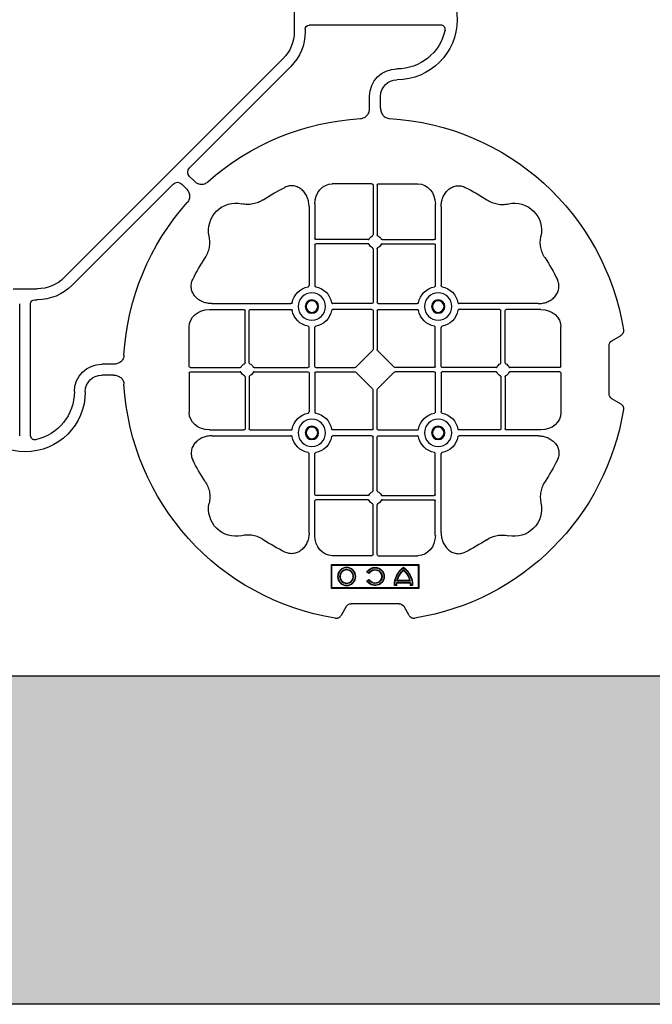
# Model space of a CAD drawing. Units: millimetres. Extents: x 1403 to 19704, y 9695 to 20332.
# Drawn here: x 7851 to 8140, y 17632 to 18082 of the extents above; entities that cross this region are included whole.
import ezdxf

# ---------------------------------------------------------------- set-up
doc = ezdxf.new("R2010")
doc.units = ezdxf.units.MM
doc.linetypes.add('HIDDEN', pattern=[0.375, 0.25, -0.125])
for name, color, linetype in [('ACO STORM-BRIXX', 7, 'Continuous'), ('Hatching', 7, 'Continuous'), ('MEBRANE LAYER', 5, 'HIDDEN')]:
    doc.layers.add(name, color=color, linetype=linetype)

# ---------------------------------------------------------------- blocks, each defined once
blk = doc.blocks.new('ACO - 314092 - PLAN')
at = {"layer": 'ACO STORM-BRIXX', "color": 0, "linetype": 'ByBlock', "lineweight": -2}
for p, q in [((-123.02, 5.5), (-123.02, -5.5)), ((-190.15, -2.5), (-129.9, -2.5)), ((-128.02, -4.38), (-128.02, -5.5)), ((-117.89, -17.87), (-17.87, -117.89)), ((-121.43, -21.41), (-75.18, -67.66)), ((-162.5, -40.43), (-162.5, -35)), ((-157.5, -40.43), (-157.5, -35)), ((-75.18, -71.64), (-77.22, -73.68)), ((-161.45, -75), (-179.57, -75)), ((-160.95, -75.58), (-160.95, -98.31)), ((-159.05, -75.58), (-159.05, -98.31)), ((-158.55, -75), (-140.43, -75)), ((-71.64, -75.18), (-73.68, -77.22)), ((-21.41, -121.43), (-67.66, -75.18)), ((-190.2, -85.43), (-190.2, -121.53)), ((-187.55, -84.22), (-187.55, -100.05)), ((-132.45, -84.22), (-132.45, -100.05)), ((-129.8, -85.43), (-129.8, -121.53)), ((-187.55, -102.95), (-187.55, -121.53)), ((-163.19, -100.55), (-187.05, -100.55)), ((-163.19, -102.45), (-187.05, -102.45)), ((-156.81, -100.55), (-132.95, -100.55)), ((-156.81, -102.45), (-132.95, -102.45)), ((-132.45, -102.95), (-132.45, -121.53)), ((-160.95, -104.69), (-160.95, -129.3)), ((-159.05, -104.69), (-159.05, -129.3)), ((5.5, -123.02), (-5.5, -123.02)), ((-234.57, -129.8), (-198.47, -129.8)), ((-161.45, -129.8), (-179.28, -129.8)), ((-158.55, -129.8), (-140.72, -129.8)), ((-85.43, -129.8), (-121.53, -129.8)), ((-4.38, -128.02), (-5.5, -128.02)), ((-2.5, -190.15), (-2.5, -129.9)), ((2.5, -190.15), (2.5, -129.9)), ((-235.78, -132.45), (-219.95, -132.45)), ((-219.45, -156.81), (-219.45, -132.95)), ((-217.55, -156.81), (-217.55, -132.95)), ((-217.05, -132.45), (-198.47, -132.45)), ((-161.45, -132.45), (-179.28, -132.45)), ((-160.95, -132.95), (-160.95, -150.8)), ((-159.05, -132.95), (-159.05, -150.8)), ((-158.55, -132.45), (-140.72, -132.45)), ((-102.95, -132.45), (-121.53, -132.45)), ((-102.45, -156.81), (-102.45, -132.95)), ((-100.55, -156.81), (-100.55, -132.95)), ((-84.22, -132.45), (-100.05, -132.45)), ((-245, -158.55), (-245, -140.43)), ((-190.2, -158.55), (-190.2, -140.72)), ((-187.55, -158.55), (-187.55, -140.72)), ((-132.45, -158.55), (-132.45, -140.72)), ((-129.8, -158.55), (-129.8, -140.72)), ((-75, -158.55), (-75, -140.43)), ((-268.3, -146.75), (-272.28, -144.45)), ((-267, -171), (-267, -149)), ((-168.79, -158.89), (-161.11, -151.21)), ((-151.21, -158.89), (-158.89, -151.21)), ((-40.43, -157.5), (-35, -157.5)), ((-245, -161.45), (-245, -179.57)), ((-244.42, -159.05), (-221.69, -159.05)), ((-244.42, -160.95), (-221.69, -160.95)), ((-215.31, -159.05), (-190.7, -159.05)), ((-215.31, -160.95), (-190.7, -160.95)), ((-190.2, -161.45), (-190.2, -179.28)), ((-187.55, -161.45), (-187.55, -179.28)), ((-187.05, -159.05), (-169.2, -159.05)), ((-187.05, -160.95), (-169.2, -160.95)), ((-161.11, -168.79), (-168.79, -161.11)), ((-158.89, -168.79), (-151.21, -161.11)), ((-132.95, -159.05), (-150.8, -159.05)), ((-132.95, -160.95), (-150.8, -160.95)), ((-132.45, -161.45), (-132.45, -179.28)), ((-129.8, -161.45), (-129.8, -179.28)), ((-104.69, -159.05), (-129.3, -159.05)), ((-104.69, -160.95), (-129.3, -160.95)), ((-75.58, -159.05), (-98.31, -159.05)), ((-75.58, -160.95), (-98.31, -160.95)), ((-75, -161.45), (-75, -179.57)), ((-219.45, -163.19), (-219.45, -187.05)), ((-217.55, -163.19), (-217.55, -187.05)), ((-102.45, -163.19), (-102.45, -187.05)), ((-100.55, -163.19), (-100.55, -187.05)), ((-40.43, -162.5), (-35, -162.5)), ((-160.95, -187.05), (-160.95, -169.2)), ((-159.05, -187.05), (-159.05, -169.2)), ((-272.28, -175.55), (-268.3, -173.25)), ((-235.78, -187.55), (-219.95, -187.55)), ((-217.05, -187.55), (-198.47, -187.55)), ((-161.45, -187.55), (-179.28, -187.55)), ((-158.55, -187.55), (-140.72, -187.55)), ((-102.95, -187.55), (-121.53, -187.55)), ((-84.22, -187.55), (-100.05, -187.55)), ((-234.57, -190.2), (-198.47, -190.2)), ((-161.45, -190.2), (-179.28, -190.2)), ((-160.95, -215.31), (-160.95, -190.7)), ((-159.05, -215.31), (-159.05, -190.7)), ((-158.55, -190.2), (-140.72, -190.2)), ((-85.43, -190.2), (-121.53, -190.2)), ((-190.2, -234.57), (-190.2, -198.47)), ((-187.55, -217.05), (-187.55, -198.47)), ((-132.45, -217.05), (-132.45, -198.47)), ((-129.8, -234.57), (-129.8, -198.47)), ((-187.55, -235.78), (-187.55, -219.95)), ((-163.19, -217.55), (-187.05, -217.55)), ((-163.19, -219.45), (-187.05, -219.45)), ((-156.81, -217.55), (-132.95, -217.55)), ((-156.81, -219.45), (-132.95, -219.45)), ((-132.45, -235.78), (-132.45, -219.95)), ((-160.95, -244.42), (-160.95, -221.69)), ((-159.05, -244.42), (-159.05, -221.69)), ((-161.45, -245), (-179.57, -245)), ((-158.55, -245), (-140.43, -245)), ((-140, -249), (-180, -249)), ((-180, -249), (-180, -260)), ((-179.7, -249.3), (-180, -249)), ((-140.3, -249.3), (-179.7, -249.3)), ((-179.7, -249.3), (-179.7, -259.7)), ((-140.3, -249.3), (-140, -249)), ((-140.3, -259.7), (-140.3, -249.3)), ((-140, -260), (-140, -249)), ((-175.78, -256.41), (-170.22, -256.41)), ((-157.3, -253.14), (-156.3, -252.57)), ((-156.3, -256.43), (-157.3, -255.86)), ((-157.23, -252.9), (-156.54, -252.5)), ((-156.54, -256.5), (-157.23, -256.1)), ((-179.7, -259.7), (-180, -260)), ((-180, -260), (-140, -260)), ((-179.7, -259.7), (-140.3, -259.7)), ((-177.17, -258.67), (-176.03, -258.67)), ((-177, -258.5), (-176.2, -258.5)), ((-176.13, -257.38), (-169.87, -257.38)), ((-176, -256.58), (-170, -256.58)), ((-175.98, -257.55), (-170.02, -257.55)), ((-169.97, -258.67), (-168.83, -258.67)), ((-169.8, -258.5), (-169, -258.5)), ((-140.3, -259.7), (-140, -260)), ((-175.55, -272.28), (-173.25, -268.3)), ((-171, -267), (-149, -267)), ((-146.75, -268.3), (-144.45, -272.28))]:
    blk.add_line(p, q, dxfattribs=at)
for centre, radius in [((-188.87, -131.12), 6.25), ((-131.12, -131.12), 6.25), ((-188.87, -131.12), 3.07), ((-188.87, -131.12), 2.68), ((-188.87, -131.12), 2.65), ((-131.12, -131.12), 3.07), ((-131.12, -131.12), 2.68), ((-131.12, -131.12), 2.65), ((-188.87, -188.87), 6.25), ((-131.12, -188.87), 6.25), ((-188.87, -188.87), 3.07), ((-188.87, -188.87), 2.68), ((-188.87, -188.87), 2.65), ((-131.12, -188.87), 3.07), ((-131.12, -188.87), 2.68), ((-131.12, -188.87), 2.65), ((-147, -254.5), 4.17), ((-147, -254.5), 4), ((-147, -254.5), 3.2), ((-147, -254.5), 3.03)]:
    blk.add_circle(centre, radius, dxfattribs=at)
for centre, radius, start, end in [((-170, 0), 27.5, 90, 270), ((-170, 0), 22.5, 192.2618, 270), ((-105.52, -5.5), 22.5, 180, 225), ((-105.52, -5.5), 17.5, 180, 225), ((-170, -35), 12.5, 0, 90), ((-170, -35), 7.5, 0, 90), ((-160, -160), 115, 93.3201, 170.8883), ((-160, -160), 115, 48.3201, 86.6799), ((-160, -160), 93, 116.332, 123.3345), ((-160, -160), 93, 56.6655, 63.668), ((-223.64, -96.36), 12.5, 77.7807, 192.2193), ((-96.36, -96.36), 12.5, 347.7807, 102.2193), ((-160, -160), 115, 3.3201, 41.6799), ((-160, -101.5), 3, 114.4087, 155.5913), ((-160, -101.5), 3, 24.4087, 65.5913), ((-187.05, -100.05), 0.5, 180.0011, 269.9989), ((-187.05, -102.95), 0.5, 90.0011, 179.9989), ((-160, -101.5), 3, 204.4087, 245.5913), ((-160, -101.5), 3, 294.4087, 335.5913), ((-132.95, -100.05), 0.5, 270.0011, 359.9989), ((-132.95, -102.95), 0.5, 0.0011, 89.9989), ((-160, -160), 93, 146.6655, 153.668), ((-160, -160), 93, 26.332, 33.3345), ((-5.5, -105.52), 22.5, 225, 270), ((-5.5, -105.52), 17.5, 225, 270), ((-188.87, -131.12), 9.19, 100.9009, 169.0991), ((-188.87, -131.12), 9.19, 10.9009, 79.0991), ((-131.12, -131.12), 9.19, 100.9009, 169.0991), ((-131.12, -131.12), 9.19, 10.9009, 79.0991), ((-161.45, -129.3), 0.5, 270.0011, 359.9989), ((-158.55, -129.3), 0.5, 180.0011, 269.9989), ((-219.95, -132.95), 0.5, 0.0011, 89.9989), ((-217.05, -132.95), 0.5, 90.0011, 179.9989), ((-188.87, -131.12), 9.19, 190.9009, 259.0991), ((-188.87, -131.12), 9.19, 280.9009, 349.0991), ((-161.45, -132.95), 0.5, 0.0011, 89.9989), ((-158.55, -132.95), 0.5, 90.0011, 179.9989), ((-131.12, -131.12), 9.19, 190.9009, 259.0991), ((-131.12, -131.12), 9.19, 280.9009, 349.0991), ((-102.95, -132.95), 0.5, 0.0011, 89.9989), ((-100.05, -132.95), 0.5, 90.0011, 179.9989), ((-218.5, -160), 3, 114.4087, 155.5913), ((-218.5, -160), 3, 24.4087, 65.5913), ((-101.5, -160), 3, 114.4087, 155.5913), ((-101.5, -160), 3, 24.4087, 65.5913), ((-35, -170), 12.5, 0, 90), ((-218.5, -160), 3, 204.4087, 245.5913), ((-218.5, -160), 3, 294.4087, 335.5913), ((-190.7, -158.55), 0.5, 270.0011, 359.9989), ((-190.7, -161.45), 0.5, 0.0011, 89.9989), ((-187.05, -158.55), 0.5, 180.0011, 269.9989), ((-187.05, -161.45), 0.5, 90.0011, 179.9989), ((-132.95, -158.55), 0.5, 270.0011, 359.9989), ((-132.95, -161.45), 0.5, 0.0011, 89.9989), ((-129.3, -158.55), 0.5, 180.0011, 269.9989), ((-129.3, -161.45), 0.5, 90.0011, 179.9989), ((-101.5, -160), 3, 204.4087, 245.5913), ((-101.5, -160), 3, 294.4087, 335.5913), ((-35, -170), 7.5, 0, 90), ((-160, -160), 115, 279.1117, 356.6799), ((0, -170), 27.5, 180, 0), ((0, -170), 22.5, 180, 257.7382), ((-160, -160), 115, 189.1117, 260.8883), ((-188.87, -188.87), 9.19, 100.9009, 169.0991), ((-188.87, -188.87), 9.19, 10.9009, 79.0991), ((-131.12, -188.87), 9.19, 100.9009, 169.0991), ((-131.12, -188.87), 9.19, 10.9009, 79.0991), ((-219.95, -187.05), 0.5, 270.0011, 359.9989), ((-217.05, -187.05), 0.5, 180.0011, 269.9989), ((-161.45, -187.05), 0.5, 270.0011, 359.9989), ((-158.55, -187.05), 0.5, 180.0011, 269.9989), ((-102.95, -187.05), 0.5, 270.0011, 359.9989), ((-100.05, -187.05), 0.5, 180.0011, 269.9989), ((-188.87, -188.87), 9.19, 190.9009, 259.0991), ((-188.87, -188.87), 9.19, 280.9009, 349.0991), ((-161.45, -190.7), 0.5, 0.0011, 89.9989), ((-158.55, -190.7), 0.5, 90.0011, 179.9989), ((-131.12, -188.87), 9.19, 190.9009, 259.0991), ((-131.12, -188.87), 9.19, 280.9009, 349.0991), ((-160, -160), 93, 206.332, 213.3345), ((-160, -160), 93, 326.6655, 333.668), ((-160, -218.5), 3, 114.4087, 155.5913), ((-160, -218.5), 3, 24.4087, 65.5913), ((-187.05, -217.05), 0.5, 180.0011, 269.9989), ((-187.05, -219.95), 0.5, 90.0011, 179.9989), ((-160, -218.5), 3, 204.4087, 245.5913), ((-160, -218.5), 3, 294.4087, 335.5913), ((-132.95, -217.05), 0.5, 270.0011, 359.9989), ((-132.95, -219.95), 0.5, 0.0011, 89.9989), ((-223.64, -223.64), 12.5, 167.7807, 282.2193), ((-96.36, -223.64), 12.5, 257.7807, 12.2193), ((-160, -160), 93, 236.6655, 243.668), ((-160, -160), 93, 296.332, 303.3345), ((-167, -258.5), 10.17, 126.1417, 180.9755), ((-167, -258.5), 10, 126.8699, 180), ((-167, -258.5), 9.2, 130.7057, 167.9541), ((-167, -258.5), 9.03, 131.6584, 166.5918), ((-179, -258.5), 10.17, 359.0245, 53.8583), ((-179, -258.5), 10, 0, 53.1301), ((-179, -258.5), 9.2, 12.0459, 49.2943), ((-179, -258.5), 9.03, 13.4082, 48.3416), ((-160, -254.5), 4.17, 27.6213, 332.3787), ((-160, -254.5), 4, 30, 330), ((-160, -254.5), 3.2, 30, 330), ((-160, -254.5), 3.03, 26.7195, 333.2805), ((-167, -258.5), 9.2, 173.0075, 180), ((-167, -258.5), 9.03, 173.9793, 181.0995), ((-179, -258.5), 9.03, 358.9005, 6.0207), ((-179, -258.5), 9.2, 0, 6.9925)]:
    blk.add_arc(centre, radius, start, end, dxfattribs=at)
for centre, major_axis, ratio, start_param, end_param in [((-130.14, -4.63), (1.59, 1.59), 0.889126, 5.55641, 7.00996), ((-77.7, -69.65), (3.37, 0), 0.889126, 5.55641, 7.00996), ((-179.55, -84.24), (-0.07, 9.24), 0.866019, 6.27664, 7.845255), ((-161.45, -75.58), (-0.004, -0.577), 0.866019, 1.579523, 3.148138), ((-158.55, -75.58), (0.004, -0.577), 0.866019, 3.135048, 4.703662), ((-140.45, -84.24), (0.07, 9.24), 0.866019, 4.721116, 6.28973), ((-69.65, -77.7), (0, 3.37), 0.889126, 5.55641, 7.00996), ((-4.63, -130.14), (1.59, 1.59), 0.889126, 5.55641, 7.00996), ((-235.76, -140.45), (-9.24, 0.07), 0.866019, 4.721116, 6.28973), ((-84.24, -140.45), (9.24, 0.07), 0.866019, 6.27664, 7.845255), ((-270.46, -149.5), (3.12, 1.8), 0.83205, 5.835353, 6.731018), ((-161.45, -150.79), (0.005, -0.561), 0.890696, 0.719167, 1.561198), ((-158.55, -150.79), (-0.005, -0.561), 0.890696, 4.721987, 5.564018), ((-244.42, -158.55), (0.577, 0.004), 0.866019, 3.135048, 4.703662), ((-244.42, -161.45), (0.577, -0.004), 0.866019, 1.579523, 3.148138), ((-169.21, -158.55), (0.561, -0.005), 0.890696, 4.721987, 5.564018), ((-169.21, -161.45), (0.561, 0.005), 0.890696, 0.719167, 1.561198), ((-150.79, -158.55), (-0.561, -0.005), 0.890696, 0.719167, 1.561198), ((-150.79, -161.45), (-0.561, 0.005), 0.890696, 4.721987, 5.564018), ((-75.58, -158.55), (-0.577, 0.004), 0.866019, 1.579523, 3.148138), ((-75.58, -161.45), (-0.577, -0.004), 0.866019, 3.135048, 4.703662), ((-270.46, -170.5), (3.12, -1.8), 0.83205, 5.835353, 6.731018), ((-161.45, -169.21), (0.005, 0.561), 0.890696, 4.721987, 5.564018), ((-158.55, -169.21), (-0.005, 0.561), 0.890696, 0.719167, 1.561198), ((-235.76, -179.55), (-9.24, -0.07), 0.866019, 6.27664, 7.845255), ((-84.24, -179.55), (9.24, -0.07), 0.866019, 4.721116, 6.28973), ((-179.55, -235.76), (-0.07, -9.24), 0.866019, 4.721116, 6.28973), ((-140.45, -235.76), (0.07, -9.24), 0.866019, 6.27664, 7.845255), ((-161.45, -244.42), (-0.004, 0.577), 0.866019, 3.135048, 4.703662), ((-158.55, -244.42), (0.004, 0.577), 0.866019, 1.579523, 3.148138), ((-170.5, -270.46), (-1.8, 3.12), 0.83205, 5.835353, 6.731018), ((-149.5, -270.46), (1.8, 3.12), 0.83205, 5.835353, 6.731018)]:
    blk.add_ellipse(centre, major_axis=major_axis, ratio=ratio, start_param=start_param, end_param=end_param, dxfattribs=at)
for points, knots in [([(-191.99, -4.78), (-192.02, -4.64), (-192.03, -4.5), (-192.04, -4.22), (-192.02, -4.08), (-191.97, -3.8), (-191.92, -3.67), (-191.81, -3.41), (-191.73, -3.29), (-191.55, -3.07), (-191.45, -2.97), (-191.23, -2.8), (-191.11, -2.73), (-190.72, -2.55), (-190.43, -2.5), (-190.15, -2.5)], [0, 0, 0, 0, 0.125, 0.125, 0.25, 0.25, 0.375, 0.375, 0.5, 0.5, 0.625, 0.625, 0.75, 0.75, 1, 1, 1, 1]), ([(-162.5, -40.43), (-162.5, -41.02), (-162.58, -41.59), (-162.95, -42.71), (-163.23, -43.22), (-163.79, -43.9), (-164, -44.11), (-164.46, -44.47), (-164.71, -44.62), (-165.23, -44.88), (-165.51, -44.98), (-166.07, -45.13), (-166.37, -45.18), (-166.66, -45.19)], [0, 0, 0, 0, 0.25, 0.25, 0.5, 0.5, 0.625, 0.625, 0.75, 0.75, 0.875, 0.875, 1, 1, 1, 1]), ([(-153.34, -45.19), (-153.63, -45.18), (-153.92, -45.13), (-154.48, -44.99), (-154.76, -44.88), (-155.29, -44.63), (-155.53, -44.47), (-155.99, -44.11), (-156.2, -43.91), (-156.58, -43.46), (-156.74, -43.22), (-157.02, -42.7), (-157.14, -42.43), (-157.32, -41.88), (-157.39, -41.59), (-157.48, -41.02), (-157.5, -40.72), (-157.5, -40.43)], [0, 0, 0, 0, 0.125, 0.125, 0.25, 0.25, 0.375, 0.375, 0.5, 0.5, 0.625, 0.625, 0.75, 0.75, 0.875, 0.875, 1, 1, 1, 1]), ([(-190.2, -85.43), (-190.2, -84.72), (-190.26, -84.02), (-190.46, -82.99), (-190.54, -82.65), (-190.73, -81.97), (-190.85, -81.64), (-191.25, -80.65), (-191.58, -80.03), (-192.17, -79.16), (-192.38, -78.88), (-192.84, -78.34), (-193.09, -78.09), (-193.62, -77.61), (-193.89, -77.39), (-194.47, -76.99), (-194.78, -76.81), (-195.74, -76.34), (-196.41, -76.12), (-197.46, -75.95), (-197.82, -75.92), (-198.52, -75.92), (-198.87, -75.95), (-199.57, -76.06), (-199.92, -76.14), (-200.6, -76.36), (-200.93, -76.49), (-201.25, -76.65)], [0, 0, 0, 0, 0.125, 0.125, 0.1875, 0.1875, 0.25, 0.25, 0.375, 0.375, 0.4375, 0.4375, 0.5, 0.5, 0.5625, 0.5625, 0.625, 0.625, 0.75, 0.75, 0.8125, 0.8125, 0.875, 0.875, 0.9375, 0.9375, 1, 1, 1, 1]), ([(-129.8, -85.43), (-129.8, -84.72), (-129.74, -84.02), (-129.54, -82.99), (-129.46, -82.65), (-129.27, -81.97), (-129.15, -81.64), (-128.75, -80.65), (-128.42, -80.03), (-127.83, -79.16), (-127.62, -78.88), (-127.16, -78.34), (-126.91, -78.09), (-126.38, -77.61), (-126.11, -77.39), (-125.53, -76.99), (-125.22, -76.81), (-124.26, -76.34), (-123.59, -76.12), (-122.54, -75.95), (-122.18, -75.92), (-121.48, -75.92), (-121.13, -75.95), (-120.43, -76.06), (-120.08, -76.14), (-119.4, -76.36), (-119.07, -76.49), (-118.75, -76.65)], [0, 0, 0, 0, 0.125, 0.125, 0.1875, 0.1875, 0.25, 0.25, 0.375, 0.375, 0.4375, 0.4375, 0.5, 0.5, 0.5625, 0.5625, 0.625, 0.625, 0.75, 0.75, 0.8125, 0.8125, 0.875, 0.875, 0.9375, 0.9375, 1, 1, 1, 1]), ([(-77.22, -73.68), (-77.64, -74.1), (-78.1, -74.45), (-79.15, -74.98), (-79.71, -75.14), (-80.59, -75.22), (-80.88, -75.22), (-81.46, -75.15), (-81.74, -75.09), (-82.3, -74.9), (-82.57, -74.78), (-83.07, -74.48), (-83.31, -74.31), (-83.53, -74.11)], [0, 0, 0, 0, 0.25, 0.25, 0.5, 0.5, 0.625, 0.625, 0.75, 0.75, 0.875, 0.875, 1, 1, 1, 1]), ([(-73.68, -77.22), (-74.1, -77.64), (-74.45, -78.1), (-74.98, -79.15), (-75.14, -79.71), (-75.22, -80.59), (-75.22, -80.88), (-75.15, -81.46), (-75.09, -81.74), (-74.9, -82.3), (-74.78, -82.57), (-74.48, -83.07), (-74.31, -83.31), (-74.11, -83.53)], [0, 0, 0, 0, 0.25, 0.25, 0.5, 0.5, 0.625, 0.625, 0.75, 0.75, 0.875, 0.875, 1, 1, 1, 1]), ([(-211.11, -82.3), (-211.83, -82.78), (-212.59, -83.18), (-214.17, -83.82), (-214.99, -84.07), (-216.7, -84.39), (-217.56, -84.46), (-218.85, -84.44), (-219.28, -84.41), (-220.14, -84.31), (-220.57, -84.24), (-220.99, -84.14)], [0, 0, 0, 0, 0.25, 0.25, 0.5, 0.5, 0.75, 0.75, 0.875, 0.875, 1, 1, 1, 1]), ([(-108.89, -82.3), (-108.17, -82.78), (-107.41, -83.18), (-105.83, -83.82), (-105.01, -84.07), (-103.3, -84.39), (-102.44, -84.46), (-101.15, -84.44), (-100.72, -84.41), (-99.86, -84.31), (-99.43, -84.24), (-99.01, -84.14)], [0, 0, 0, 0, 0.25, 0.25, 0.5, 0.5, 0.75, 0.75, 0.875, 0.875, 1, 1, 1, 1]), ([(-237.7, -108.89), (-237.22, -108.17), (-236.82, -107.41), (-236.18, -105.83), (-235.93, -105.01), (-235.61, -103.3), (-235.54, -102.44), (-235.56, -101.15), (-235.59, -100.72), (-235.69, -99.86), (-235.76, -99.43), (-235.86, -99.01)], [0, 0, 0, 0, 0.25, 0.25, 0.5, 0.5, 0.75, 0.75, 0.875, 0.875, 1, 1, 1, 1]), ([(-161.24, -98.77), (-161.15, -98.73), (-161.08, -98.66), (-160.97, -98.5), (-160.95, -98.41), (-160.95, -98.31)], [0, 0, 0, 0, 0.5, 0.5, 1, 1, 1, 1]), ([(-158.76, -98.77), (-158.85, -98.73), (-158.92, -98.66), (-159.03, -98.5), (-159.05, -98.41), (-159.05, -98.31)], [0, 0, 0, 0, 0.5, 0.5, 1, 1, 1, 1]), ([(-82.3, -108.89), (-82.78, -108.17), (-83.18, -107.41), (-83.82, -105.83), (-84.07, -105.01), (-84.39, -103.3), (-84.46, -102.44), (-84.44, -101.15), (-84.41, -100.72), (-84.31, -99.86), (-84.24, -99.43), (-84.14, -99.01)], [0, 0, 0, 0, 0.25, 0.25, 0.5, 0.5, 0.75, 0.75, 0.875, 0.875, 1, 1, 1, 1]), ([(-163.19, -100.55), (-163.09, -100.55), (-163, -100.53), (-162.84, -100.42), (-162.77, -100.35), (-162.73, -100.26)], [0, 0, 0, 0, 0.5, 0.5, 1, 1, 1, 1]), ([(-162.73, -102.74), (-162.77, -102.65), (-162.84, -102.58), (-163, -102.47), (-163.09, -102.45), (-163.19, -102.45)], [0, 0, 0, 0, 0.5, 0.5, 1, 1, 1, 1]), ([(-156.81, -100.55), (-156.91, -100.55), (-157, -100.53), (-157.16, -100.42), (-157.23, -100.35), (-157.27, -100.26)], [0, 0, 0, 0, 0.5, 0.5, 1, 1, 1, 1]), ([(-157.27, -102.74), (-157.23, -102.65), (-157.16, -102.58), (-157, -102.47), (-156.91, -102.45), (-156.81, -102.45)], [0, 0, 0, 0, 0.5, 0.5, 1, 1, 1, 1]), ([(-160.95, -104.69), (-160.95, -104.59), (-160.97, -104.5), (-161.08, -104.34), (-161.15, -104.27), (-161.24, -104.23)], [0, 0, 0, 0, 0.5, 0.5, 1, 1, 1, 1]), ([(-159.05, -104.69), (-159.05, -104.59), (-159.03, -104.5), (-158.92, -104.34), (-158.85, -104.27), (-158.76, -104.23)], [0, 0, 0, 0, 0.5, 0.5, 1, 1, 1, 1]), ([(-234.57, -129.8), (-235.28, -129.8), (-235.98, -129.74), (-237.01, -129.54), (-237.35, -129.46), (-238.03, -129.27), (-238.36, -129.15), (-239.35, -128.75), (-239.97, -128.42), (-240.84, -127.83), (-241.12, -127.62), (-241.66, -127.16), (-241.91, -126.91), (-242.39, -126.38), (-242.61, -126.11), (-243.01, -125.53), (-243.19, -125.22), (-243.66, -124.26), (-243.88, -123.59), (-244.05, -122.54), (-244.08, -122.18), (-244.08, -121.48), (-244.05, -121.13), (-243.94, -120.43), (-243.86, -120.08), (-243.64, -119.4), (-243.51, -119.07), (-243.35, -118.75)], [0, 0, 0, 0, 0.125, 0.125, 0.1875, 0.1875, 0.25, 0.25, 0.375, 0.375, 0.4375, 0.4375, 0.5, 0.5, 0.5625, 0.5625, 0.625, 0.625, 0.75, 0.75, 0.8125, 0.8125, 0.875, 0.875, 0.9375, 0.9375, 1, 1, 1, 1]), ([(-85.43, -129.8), (-84.72, -129.8), (-84.02, -129.74), (-82.99, -129.54), (-82.65, -129.46), (-81.97, -129.27), (-81.64, -129.15), (-80.65, -128.75), (-80.03, -128.42), (-79.16, -127.83), (-78.88, -127.62), (-78.34, -127.16), (-78.09, -126.91), (-77.61, -126.38), (-77.39, -126.11), (-76.99, -125.53), (-76.81, -125.22), (-76.34, -124.26), (-76.12, -123.59), (-75.95, -122.54), (-75.92, -122.18), (-75.92, -121.48), (-75.95, -121.13), (-76.06, -120.43), (-76.14, -120.08), (-76.36, -119.4), (-76.49, -119.07), (-76.65, -118.75)], [0, 0, 0, 0, 0.125, 0.125, 0.1875, 0.1875, 0.25, 0.25, 0.375, 0.375, 0.4375, 0.4375, 0.5, 0.5, 0.5625, 0.5625, 0.625, 0.625, 0.75, 0.75, 0.8125, 0.8125, 0.875, 0.875, 0.9375, 0.9375, 1, 1, 1, 1]), ([(-190.61, -122.1), (-190.49, -122.07), (-190.38, -121.99), (-190.23, -121.78), (-190.2, -121.66), (-190.2, -121.53)], [0, 0, 0, 0, 0.5, 0.5, 1, 1, 1, 1]), ([(-187.55, -121.53), (-187.55, -121.59), (-187.54, -121.65), (-187.51, -121.78), (-187.48, -121.84), (-187.37, -121.99), (-187.26, -122.07), (-187.14, -122.1)], [0, 0, 0, 0, 0.25, 0.25, 0.5, 0.5, 1, 1, 1, 1]), ([(-132.45, -121.53), (-132.45, -121.59), (-132.46, -121.65), (-132.49, -121.78), (-132.52, -121.84), (-132.63, -121.99), (-132.74, -122.07), (-132.86, -122.1)], [0, 0, 0, 0, 0.25, 0.25, 0.5, 0.5, 1, 1, 1, 1]), ([(-129.39, -122.1), (-129.51, -122.07), (-129.62, -121.99), (-129.77, -121.78), (-129.8, -121.66), (-129.8, -121.53)], [0, 0, 0, 0, 0.5, 0.5, 1, 1, 1, 1]), ([(-197.9, -129.39), (-197.93, -129.51), (-198.01, -129.62), (-198.22, -129.77), (-198.34, -129.8), (-198.47, -129.8)], [0, 0, 0, 0, 0.5, 0.5, 1, 1, 1, 1]), ([(-179.85, -129.39), (-179.82, -129.51), (-179.74, -129.62), (-179.53, -129.77), (-179.41, -129.8), (-179.28, -129.8)], [0, 0, 0, 0, 0.5, 0.5, 1, 1, 1, 1]), ([(-140.15, -129.39), (-140.18, -129.51), (-140.26, -129.62), (-140.47, -129.77), (-140.59, -129.8), (-140.72, -129.8)], [0, 0, 0, 0, 0.5, 0.5, 1, 1, 1, 1]), ([(-122.1, -129.39), (-122.07, -129.51), (-121.99, -129.62), (-121.78, -129.77), (-121.66, -129.8), (-121.53, -129.8)], [0, 0, 0, 0, 0.5, 0.5, 1, 1, 1, 1]), ([(-198.47, -132.45), (-198.41, -132.45), (-198.35, -132.46), (-198.22, -132.49), (-198.16, -132.52), (-198.01, -132.63), (-197.93, -132.74), (-197.9, -132.86)], [0, 0, 0, 0, 0.25, 0.25, 0.5, 0.5, 1, 1, 1, 1]), ([(-179.28, -132.45), (-179.34, -132.45), (-179.4, -132.46), (-179.53, -132.49), (-179.59, -132.52), (-179.74, -132.63), (-179.82, -132.74), (-179.85, -132.86)], [0, 0, 0, 0, 0.25, 0.25, 0.5, 0.5, 1, 1, 1, 1]), ([(-140.72, -132.45), (-140.66, -132.45), (-140.6, -132.46), (-140.47, -132.49), (-140.41, -132.52), (-140.26, -132.63), (-140.18, -132.74), (-140.15, -132.86)], [0, 0, 0, 0, 0.25, 0.25, 0.5, 0.5, 1, 1, 1, 1]), ([(-121.53, -132.45), (-121.59, -132.45), (-121.65, -132.46), (-121.78, -132.49), (-121.84, -132.52), (-121.99, -132.63), (-122.07, -132.74), (-122.1, -132.86)], [0, 0, 0, 0, 0.25, 0.25, 0.5, 0.5, 1, 1, 1, 1]), ([(-273.55, -141.79), (-273.59, -142.05), (-273.6, -142.31), (-273.55, -142.7), (-273.52, -142.83), (-273.45, -143.08), (-273.4, -143.2), (-273.29, -143.44), (-273.22, -143.55), (-273.07, -143.77), (-272.99, -143.87), (-272.72, -144.15), (-272.51, -144.32), (-272.28, -144.45)], [0, 0, 0, 0, 0.25, 0.25, 0.375, 0.375, 0.5, 0.5, 0.625, 0.625, 0.75, 0.75, 1, 1, 1, 1]), ([(-190.61, -140.15), (-190.49, -140.18), (-190.38, -140.26), (-190.23, -140.47), (-190.2, -140.59), (-190.2, -140.72)], [0, 0, 0, 0, 0.5, 0.5, 1, 1, 1, 1]), ([(-187.55, -140.72), (-187.55, -140.66), (-187.54, -140.6), (-187.51, -140.47), (-187.48, -140.41), (-187.37, -140.26), (-187.26, -140.18), (-187.14, -140.15)], [0, 0, 0, 0, 0.25, 0.25, 0.5, 0.5, 1, 1, 1, 1]), ([(-132.45, -140.72), (-132.45, -140.66), (-132.46, -140.6), (-132.49, -140.47), (-132.52, -140.41), (-132.63, -140.26), (-132.74, -140.18), (-132.86, -140.15)], [0, 0, 0, 0, 0.25, 0.25, 0.5, 0.5, 1, 1, 1, 1]), ([(-129.39, -140.15), (-129.51, -140.18), (-129.62, -140.26), (-129.77, -140.47), (-129.8, -140.59), (-129.8, -140.72)], [0, 0, 0, 0, 0.5, 0.5, 1, 1, 1, 1]), ([(-219.45, -156.81), (-219.45, -156.91), (-219.47, -157), (-219.58, -157.16), (-219.65, -157.23), (-219.74, -157.27)], [0, 0, 0, 0, 0.5, 0.5, 1, 1, 1, 1]), ([(-217.26, -157.27), (-217.35, -157.23), (-217.42, -157.16), (-217.53, -157), (-217.55, -156.91), (-217.55, -156.81)], [0, 0, 0, 0, 0.5, 0.5, 1, 1, 1, 1]), ([(-102.74, -157.27), (-102.65, -157.23), (-102.58, -157.16), (-102.47, -157), (-102.45, -156.91), (-102.45, -156.81)], [0, 0, 0, 0, 0.5, 0.5, 1, 1, 1, 1]), ([(-100.55, -156.81), (-100.55, -156.91), (-100.53, -157), (-100.42, -157.16), (-100.35, -157.23), (-100.26, -157.27)], [0, 0, 0, 0, 0.5, 0.5, 1, 1, 1, 1]), ([(-45.19, -153.34), (-45.18, -153.63), (-45.13, -153.92), (-44.99, -154.48), (-44.88, -154.76), (-44.63, -155.29), (-44.47, -155.53), (-44.11, -155.99), (-43.91, -156.2), (-43.46, -156.58), (-43.22, -156.74), (-42.7, -157.02), (-42.43, -157.14), (-41.88, -157.32), (-41.59, -157.39), (-41.02, -157.48), (-40.72, -157.5), (-40.43, -157.5)], [0, 0, 0, 0, 0.125, 0.125, 0.25, 0.25, 0.375, 0.375, 0.5, 0.5, 0.625, 0.625, 0.75, 0.75, 0.875, 0.875, 1, 1, 1, 1]), ([(-221.23, -158.76), (-221.27, -158.85), (-221.34, -158.92), (-221.5, -159.03), (-221.59, -159.05), (-221.69, -159.05)], [0, 0, 0, 0, 0.5, 0.5, 1, 1, 1, 1]), ([(-221.23, -161.24), (-221.27, -161.15), (-221.34, -161.08), (-221.5, -160.97), (-221.59, -160.95), (-221.69, -160.95)], [0, 0, 0, 0, 0.5, 0.5, 1, 1, 1, 1]), ([(-215.31, -159.05), (-215.41, -159.05), (-215.5, -159.03), (-215.66, -158.92), (-215.73, -158.85), (-215.77, -158.76)], [0, 0, 0, 0, 0.5, 0.5, 1, 1, 1, 1]), ([(-215.31, -160.95), (-215.41, -160.95), (-215.5, -160.97), (-215.66, -161.08), (-215.73, -161.15), (-215.77, -161.24)], [0, 0, 0, 0, 0.5, 0.5, 1, 1, 1, 1]), ([(-104.69, -159.05), (-104.59, -159.05), (-104.5, -159.03), (-104.34, -158.92), (-104.27, -158.85), (-104.23, -158.76)], [0, 0, 0, 0, 0.5, 0.5, 1, 1, 1, 1]), ([(-104.69, -160.95), (-104.59, -160.95), (-104.5, -160.97), (-104.34, -161.08), (-104.27, -161.15), (-104.23, -161.24)], [0, 0, 0, 0, 0.5, 0.5, 1, 1, 1, 1]), ([(-98.77, -158.76), (-98.73, -158.85), (-98.66, -158.92), (-98.5, -159.03), (-98.41, -159.05), (-98.31, -159.05)], [0, 0, 0, 0, 0.5, 0.5, 1, 1, 1, 1]), ([(-98.77, -161.24), (-98.73, -161.15), (-98.66, -161.08), (-98.5, -160.97), (-98.41, -160.95), (-98.31, -160.95)], [0, 0, 0, 0, 0.5, 0.5, 1, 1, 1, 1]), ([(-219.45, -163.19), (-219.45, -163.09), (-219.47, -163), (-219.58, -162.84), (-219.65, -162.77), (-219.74, -162.73)], [0, 0, 0, 0, 0.5, 0.5, 1, 1, 1, 1]), ([(-217.26, -162.73), (-217.35, -162.77), (-217.42, -162.84), (-217.53, -163), (-217.55, -163.09), (-217.55, -163.19)], [0, 0, 0, 0, 0.5, 0.5, 1, 1, 1, 1]), ([(-102.74, -162.73), (-102.65, -162.77), (-102.58, -162.84), (-102.47, -163), (-102.45, -163.09), (-102.45, -163.19)], [0, 0, 0, 0, 0.5, 0.5, 1, 1, 1, 1]), ([(-100.55, -163.19), (-100.55, -163.09), (-100.53, -163), (-100.42, -162.84), (-100.35, -162.77), (-100.26, -162.73)], [0, 0, 0, 0, 0.5, 0.5, 1, 1, 1, 1]), ([(-40.43, -162.5), (-41.02, -162.5), (-41.59, -162.58), (-42.71, -162.95), (-43.22, -163.23), (-43.9, -163.79), (-44.11, -164), (-44.47, -164.46), (-44.62, -164.71), (-44.88, -165.23), (-44.98, -165.51), (-45.13, -166.07), (-45.18, -166.37), (-45.19, -166.66)], [0, 0, 0, 0, 0.25, 0.25, 0.5, 0.5, 0.625, 0.625, 0.75, 0.75, 0.875, 0.875, 1, 1, 1, 1]), ([(-272.28, -175.55), (-272.51, -175.68), (-272.72, -175.84), (-272.99, -176.13), (-273.07, -176.23), (-273.22, -176.44), (-273.28, -176.56), (-273.4, -176.79), (-273.44, -176.92), (-273.52, -177.17), (-273.55, -177.3), (-273.6, -177.68), (-273.59, -177.95), (-273.55, -178.21)], [0, 0, 0, 0, 0.25, 0.25, 0.375, 0.375, 0.5, 0.5, 0.625, 0.625, 0.75, 0.75, 1, 1, 1, 1]), ([(-190.61, -179.85), (-190.49, -179.82), (-190.38, -179.74), (-190.23, -179.53), (-190.2, -179.41), (-190.2, -179.28)], [0, 0, 0, 0, 0.5, 0.5, 1, 1, 1, 1]), ([(-187.55, -179.28), (-187.55, -179.34), (-187.54, -179.4), (-187.51, -179.53), (-187.48, -179.59), (-187.37, -179.74), (-187.26, -179.82), (-187.14, -179.85)], [0, 0, 0, 0, 0.25, 0.25, 0.5, 0.5, 1, 1, 1, 1]), ([(-132.45, -179.28), (-132.45, -179.34), (-132.46, -179.4), (-132.49, -179.53), (-132.52, -179.59), (-132.63, -179.74), (-132.74, -179.82), (-132.86, -179.85)], [0, 0, 0, 0, 0.25, 0.25, 0.5, 0.5, 1, 1, 1, 1]), ([(-129.39, -179.85), (-129.51, -179.82), (-129.62, -179.74), (-129.77, -179.53), (-129.8, -179.41), (-129.8, -179.28)], [0, 0, 0, 0, 0.5, 0.5, 1, 1, 1, 1]), ([(-198.47, -187.55), (-198.41, -187.55), (-198.35, -187.54), (-198.22, -187.51), (-198.16, -187.48), (-198.01, -187.37), (-197.93, -187.26), (-197.9, -187.14)], [0, 0, 0, 0, 0.25, 0.25, 0.5, 0.5, 1, 1, 1, 1]), ([(-179.28, -187.55), (-179.34, -187.55), (-179.4, -187.54), (-179.53, -187.51), (-179.59, -187.48), (-179.74, -187.37), (-179.82, -187.26), (-179.85, -187.14)], [0, 0, 0, 0, 0.25, 0.25, 0.5, 0.5, 1, 1, 1, 1]), ([(-140.72, -187.55), (-140.66, -187.55), (-140.6, -187.54), (-140.47, -187.51), (-140.41, -187.48), (-140.26, -187.37), (-140.18, -187.26), (-140.15, -187.14)], [0, 0, 0, 0, 0.25, 0.25, 0.5, 0.5, 1, 1, 1, 1]), ([(-121.53, -187.55), (-121.59, -187.55), (-121.65, -187.54), (-121.78, -187.51), (-121.84, -187.48), (-121.99, -187.37), (-122.07, -187.26), (-122.1, -187.14)], [0, 0, 0, 0, 0.25, 0.25, 0.5, 0.5, 1, 1, 1, 1]), ([(-234.57, -190.2), (-235.28, -190.2), (-235.98, -190.26), (-237.01, -190.46), (-237.35, -190.54), (-238.03, -190.73), (-238.36, -190.85), (-239.35, -191.25), (-239.97, -191.58), (-240.84, -192.17), (-241.12, -192.38), (-241.66, -192.84), (-241.91, -193.09), (-242.39, -193.62), (-242.61, -193.89), (-243.01, -194.47), (-243.19, -194.78), (-243.66, -195.74), (-243.88, -196.41), (-244.05, -197.46), (-244.08, -197.82), (-244.08, -198.52), (-244.05, -198.87), (-243.94, -199.57), (-243.86, -199.92), (-243.64, -200.6), (-243.51, -200.93), (-243.35, -201.25)], [0, 0, 0, 0, 0.125, 0.125, 0.1875, 0.1875, 0.25, 0.25, 0.375, 0.375, 0.4375, 0.4375, 0.5, 0.5, 0.5625, 0.5625, 0.625, 0.625, 0.75, 0.75, 0.8125, 0.8125, 0.875, 0.875, 0.9375, 0.9375, 1, 1, 1, 1]), ([(-197.9, -190.61), (-197.93, -190.49), (-198.01, -190.38), (-198.22, -190.23), (-198.34, -190.2), (-198.47, -190.2)], [0, 0, 0, 0, 0.5, 0.5, 1, 1, 1, 1]), ([(-179.85, -190.61), (-179.82, -190.49), (-179.74, -190.38), (-179.53, -190.23), (-179.41, -190.2), (-179.28, -190.2)], [0, 0, 0, 0, 0.5, 0.5, 1, 1, 1, 1]), ([(-140.15, -190.61), (-140.18, -190.49), (-140.26, -190.38), (-140.47, -190.23), (-140.59, -190.2), (-140.72, -190.2)], [0, 0, 0, 0, 0.5, 0.5, 1, 1, 1, 1]), ([(-122.1, -190.61), (-122.07, -190.49), (-121.99, -190.38), (-121.78, -190.23), (-121.66, -190.2), (-121.53, -190.2)], [0, 0, 0, 0, 0.5, 0.5, 1, 1, 1, 1]), ([(-85.43, -190.2), (-84.72, -190.2), (-84.02, -190.26), (-82.99, -190.46), (-82.65, -190.54), (-81.97, -190.73), (-81.64, -190.85), (-80.65, -191.25), (-80.03, -191.58), (-79.16, -192.17), (-78.88, -192.38), (-78.34, -192.84), (-78.09, -193.09), (-77.61, -193.62), (-77.39, -193.89), (-76.99, -194.47), (-76.81, -194.78), (-76.34, -195.74), (-76.12, -196.41), (-75.95, -197.46), (-75.92, -197.82), (-75.92, -198.52), (-75.95, -198.87), (-76.06, -199.57), (-76.14, -199.92), (-76.36, -200.6), (-76.49, -200.93), (-76.65, -201.25)], [0, 0, 0, 0, 0.125, 0.125, 0.1875, 0.1875, 0.25, 0.25, 0.375, 0.375, 0.4375, 0.4375, 0.5, 0.5, 0.5625, 0.5625, 0.625, 0.625, 0.75, 0.75, 0.8125, 0.8125, 0.875, 0.875, 0.9375, 0.9375, 1, 1, 1, 1]), ([(-4.78, -191.99), (-4.64, -192.02), (-4.5, -192.03), (-4.22, -192.04), (-4.08, -192.02), (-3.8, -191.97), (-3.67, -191.92), (-3.41, -191.81), (-3.29, -191.73), (-3.07, -191.55), (-2.97, -191.45), (-2.8, -191.23), (-2.73, -191.11), (-2.55, -190.72), (-2.5, -190.43), (-2.5, -190.15)], [0, 0, 0, 0, 0.125, 0.125, 0.25, 0.25, 0.375, 0.375, 0.5, 0.5, 0.625, 0.625, 0.75, 0.75, 1, 1, 1, 1]), ([(-190.61, -197.9), (-190.49, -197.93), (-190.38, -198.01), (-190.23, -198.22), (-190.2, -198.34), (-190.2, -198.47)], [0, 0, 0, 0, 0.5, 0.5, 1, 1, 1, 1]), ([(-187.55, -198.47), (-187.55, -198.41), (-187.54, -198.35), (-187.51, -198.22), (-187.48, -198.16), (-187.37, -198.01), (-187.26, -197.93), (-187.14, -197.9)], [0, 0, 0, 0, 0.25, 0.25, 0.5, 0.5, 1, 1, 1, 1]), ([(-132.45, -198.47), (-132.45, -198.41), (-132.46, -198.35), (-132.49, -198.22), (-132.52, -198.16), (-132.63, -198.01), (-132.74, -197.93), (-132.86, -197.9)], [0, 0, 0, 0, 0.25, 0.25, 0.5, 0.5, 1, 1, 1, 1]), ([(-129.39, -197.9), (-129.51, -197.93), (-129.62, -198.01), (-129.77, -198.22), (-129.8, -198.34), (-129.8, -198.47)], [0, 0, 0, 0, 0.5, 0.5, 1, 1, 1, 1]), ([(-237.7, -211.11), (-237.22, -211.83), (-236.82, -212.59), (-236.18, -214.17), (-235.93, -214.99), (-235.61, -216.7), (-235.54, -217.56), (-235.56, -218.85), (-235.59, -219.28), (-235.69, -220.14), (-235.76, -220.57), (-235.86, -220.99)], [0, 0, 0, 0, 0.25, 0.25, 0.5, 0.5, 0.75, 0.75, 0.875, 0.875, 1, 1, 1, 1]), ([(-82.3, -211.11), (-82.78, -211.83), (-83.18, -212.59), (-83.82, -214.17), (-84.07, -214.99), (-84.39, -216.7), (-84.46, -217.56), (-84.44, -218.85), (-84.41, -219.28), (-84.31, -220.14), (-84.24, -220.57), (-84.14, -220.99)], [0, 0, 0, 0, 0.25, 0.25, 0.5, 0.5, 0.75, 0.75, 0.875, 0.875, 1, 1, 1, 1]), ([(-160.95, -215.31), (-160.95, -215.41), (-160.97, -215.5), (-161.08, -215.66), (-161.15, -215.73), (-161.24, -215.77)], [0, 0, 0, 0, 0.5, 0.5, 1, 1, 1, 1]), ([(-159.05, -215.31), (-159.05, -215.41), (-159.03, -215.5), (-158.92, -215.66), (-158.85, -215.73), (-158.76, -215.77)], [0, 0, 0, 0, 0.5, 0.5, 1, 1, 1, 1]), ([(-162.73, -217.26), (-162.77, -217.35), (-162.84, -217.42), (-163, -217.53), (-163.09, -217.55), (-163.19, -217.55)], [0, 0, 0, 0, 0.5, 0.5, 1, 1, 1, 1]), ([(-163.19, -219.45), (-163.09, -219.45), (-163, -219.47), (-162.84, -219.58), (-162.77, -219.65), (-162.73, -219.74)], [0, 0, 0, 0, 0.5, 0.5, 1, 1, 1, 1]), ([(-157.27, -217.26), (-157.23, -217.35), (-157.16, -217.42), (-157, -217.53), (-156.91, -217.55), (-156.81, -217.55)], [0, 0, 0, 0, 0.5, 0.5, 1, 1, 1, 1]), ([(-156.81, -219.45), (-156.91, -219.45), (-157, -219.47), (-157.16, -219.58), (-157.23, -219.65), (-157.27, -219.74)], [0, 0, 0, 0, 0.5, 0.5, 1, 1, 1, 1]), ([(-161.24, -221.23), (-161.15, -221.27), (-161.08, -221.34), (-160.97, -221.5), (-160.95, -221.59), (-160.95, -221.69)], [0, 0, 0, 0, 0.5, 0.5, 1, 1, 1, 1]), ([(-158.76, -221.23), (-158.85, -221.27), (-158.92, -221.34), (-159.03, -221.5), (-159.05, -221.59), (-159.05, -221.69)], [0, 0, 0, 0, 0.5, 0.5, 1, 1, 1, 1]), ([(-211.11, -237.7), (-211.83, -237.22), (-212.59, -236.82), (-214.17, -236.18), (-214.99, -235.93), (-216.7, -235.61), (-217.56, -235.54), (-218.85, -235.56), (-219.28, -235.59), (-220.14, -235.69), (-220.57, -235.76), (-220.99, -235.86)], [0, 0, 0, 0, 0.25, 0.25, 0.5, 0.5, 0.75, 0.75, 0.875, 0.875, 1, 1, 1, 1]), ([(-190.2, -234.57), (-190.2, -235.28), (-190.26, -235.98), (-190.46, -237.01), (-190.54, -237.35), (-190.73, -238.03), (-190.85, -238.36), (-191.25, -239.35), (-191.58, -239.97), (-192.17, -240.84), (-192.38, -241.12), (-192.84, -241.66), (-193.09, -241.91), (-193.62, -242.39), (-193.89, -242.61), (-194.47, -243.01), (-194.78, -243.19), (-195.74, -243.66), (-196.41, -243.88), (-197.46, -244.05), (-197.82, -244.08), (-198.52, -244.08), (-198.87, -244.05), (-199.57, -243.94), (-199.92, -243.86), (-200.6, -243.64), (-200.93, -243.51), (-201.25, -243.35)], [0, 0, 0, 0, 0.125, 0.125, 0.1875, 0.1875, 0.25, 0.25, 0.375, 0.375, 0.4375, 0.4375, 0.5, 0.5, 0.5625, 0.5625, 0.625, 0.625, 0.75, 0.75, 0.8125, 0.8125, 0.875, 0.875, 0.9375, 0.9375, 1, 1, 1, 1]), ([(-129.8, -234.57), (-129.8, -235.28), (-129.74, -235.98), (-129.54, -237.01), (-129.46, -237.35), (-129.27, -238.03), (-129.15, -238.36), (-128.75, -239.35), (-128.42, -239.97), (-127.83, -240.84), (-127.62, -241.12), (-127.16, -241.66), (-126.91, -241.91), (-126.38, -242.39), (-126.11, -242.61), (-125.53, -243.01), (-125.22, -243.19), (-124.26, -243.66), (-123.59, -243.88), (-122.54, -244.05), (-122.18, -244.08), (-121.48, -244.08), (-121.13, -244.05), (-120.43, -243.94), (-120.08, -243.86), (-119.4, -243.64), (-119.07, -243.51), (-118.75, -243.35)], [0, 0, 0, 0, 0.125, 0.125, 0.1875, 0.1875, 0.25, 0.25, 0.375, 0.375, 0.4375, 0.4375, 0.5, 0.5, 0.5625, 0.5625, 0.625, 0.625, 0.75, 0.75, 0.8125, 0.8125, 0.875, 0.875, 0.9375, 0.9375, 1, 1, 1, 1]), ([(-108.89, -237.7), (-108.17, -237.22), (-107.41, -236.82), (-105.83, -236.18), (-105.01, -235.93), (-103.3, -235.61), (-102.44, -235.54), (-101.15, -235.56), (-100.72, -235.59), (-99.86, -235.69), (-99.43, -235.76), (-99.01, -235.86)], [0, 0, 0, 0, 0.25, 0.25, 0.5, 0.5, 0.75, 0.75, 0.875, 0.875, 1, 1, 1, 1]), ([(-175.55, -272.28), (-175.68, -272.51), (-175.84, -272.72), (-176.13, -272.99), (-176.23, -273.07), (-176.44, -273.22), (-176.56, -273.28), (-176.79, -273.4), (-176.92, -273.44), (-177.17, -273.52), (-177.3, -273.55), (-177.68, -273.6), (-177.95, -273.59), (-178.21, -273.55)], [0, 0, 0, 0, 0.25, 0.25, 0.375, 0.375, 0.5, 0.5, 0.625, 0.625, 0.75, 0.75, 1, 1, 1, 1]), ([(-141.79, -273.55), (-142.05, -273.59), (-142.31, -273.6), (-142.7, -273.55), (-142.83, -273.52), (-143.08, -273.45), (-143.2, -273.4), (-143.44, -273.29), (-143.55, -273.22), (-143.77, -273.07), (-143.87, -272.99), (-144.15, -272.72), (-144.32, -272.51), (-144.45, -272.28)], [0, 0, 0, 0, 0.25, 0.25, 0.375, 0.375, 0.5, 0.5, 0.625, 0.625, 0.75, 0.75, 1, 1, 1, 1])]:
    blk.add_open_spline(points, degree=3, knots=knots, dxfattribs=at)
for points in [[(-173, -250.28), (-173, -250.36), (-173, -250.43), (-173, -250.5)], [(-173, -251.76), (-173, -251.68), (-173, -251.6), (-173, -251.53)], [(-175.78, -256.41), (-175.85, -256.46), (-175.93, -256.52), (-176, -256.58)], [(-170.22, -256.41), (-170.15, -256.46), (-170.07, -256.52), (-170, -256.58)], [(-157.3, -253.14), (-157.27, -253.06), (-157.25, -252.98), (-157.23, -252.9)], [(-157.3, -255.86), (-157.27, -255.94), (-157.25, -256.02), (-157.23, -256.1)], [(-156.3, -252.57), (-156.38, -252.54), (-156.46, -252.52), (-156.54, -252.5)], [(-156.3, -256.43), (-156.38, -256.46), (-156.46, -256.48), (-156.54, -256.5)], [(-177.17, -258.67), (-177.11, -258.62), (-177.06, -258.56), (-177, -258.5)], [(-176.03, -258.67), (-176.08, -258.62), (-176.14, -258.56), (-176.2, -258.5)], [(-175.98, -257.55), (-176.03, -257.5), (-176.08, -257.44), (-176.13, -257.38)], [(-170.02, -257.55), (-169.97, -257.5), (-169.92, -257.44), (-169.87, -257.38)], [(-169.97, -258.67), (-169.92, -258.62), (-169.86, -258.56), (-169.8, -258.5)], [(-168.83, -258.67), (-168.89, -258.62), (-168.94, -258.56), (-169, -258.5)]]:
    blk.add_open_spline(points, degree=3, dxfattribs=at)
blk = doc.blocks.new('StormBrixx 2.0 Plan')
at = {"layer": 'ACO STORM-BRIXX', "color": 0, "linetype": 'ByBlock', "lineweight": -2}
blk.add_lwpolyline([(0, 0), (0, 600), (600, 600), (1200, 600), (1200, 0), (600, 0), (0, 0)], dxfattribs=at)
at = {"layer": 'ACO STORM-BRIXX', "color": 0, "linetype": 'ByBlock', "lineweight": -2, "xscale": -1}
blk.add_blockref('ACO - 314092 - PLAN', (900.06, 300.06), dxfattribs=at)

msp = doc.modelspace()

# ---------------------------------------------------------------- hatches: boundary and pattern name
at = {"layer": 'Hatching'}
h = msp.add_hatch(dxfattribs=at)
h.set_pattern_fill('GRAVEL', color=8, scale=10)
h.set_pattern_definition([(228.01279, (1585.616, 7691.593), (-2032, -2286), [34.1721, -3383.0484]), (184.96974, (1562.756, 7666.193), (3047.999999, 254.0000145), [58.6405, -5805.405]), (132.51045, (1504.336, 7661.113), (2540.000001, -2793.999999), [41.3482, -4093.4723]), (267.27369, (1405.276, 7597.613), (254.0000005, 5080), [53.4005, -5286.6437]), (292.833654, (1402.736, 7544.273), (-1270, 3048), [52.3634, -5183.9808]), (357.27369, (1423.056, 7496.013), (-5080, 254.0000005), [53.4005, -5286.6437]), (37.69424, (1476.396, 7493.473), (-3302, -2540), [70.6194, -6991.3115]), (72.25533, (1532.276, 7536.653), (1778.0000005, 5588), [66.672, -6600.5257]), (121.429566, (1552.596, 7600.153), (-2032, 3302), [53.5813, -5304.5546]), (175.23636, (1524.656, 7645.873), (2794, -254), [61.1713, -2997.3937]), (222.39744, (1463.696, 7650.953), (-3048, -2794), [79.1078, -7831.6773]), (138.81407, (1656.736, 7595.073), (-1778, 1524), [27.0005, -2673.0566]), (171.469234, (1636.416, 7612.853), (3302, -507.9999994), [51.3682, -5085.464]), (225, (1585.62, 7620.47), (-4e-14, -254), [35.921, -323.2893]), (203.1986, (1567.836, 7650.953), (1270, 508), [19.344, -1915.0622]), (291.8014, (1550.056, 7643.333), (-254, 762), [27.3566, -1340.4753]), (30.96376, (1560.216, 7617.933), (762, 508), [44.432, -1436.6298]), (161.56505, (1598.32, 7640.79), (508, -254), [32.1287, -771.0898]), (16.38954, (1402.736, 7643.333), (2540, 762), [45.0088, -4455.8827]), (70.34618, (1445.916, 7656.033), (-1016, -2794), [37.76, -3738.2216]), (293.1986, (1598.316, 7691.593), (-508, 1270), [38.688, -1895.7184]), (343.61046, (1613.556, 7656.033), (-2540, 762), [45.0088, -4455.8827]), (339.44395, (1402.736, 7485.853), (-1270, 508), [43.4035, -2126.7734]), (294.77514, (1443.376, 7470.613), (-1270.000002, 2794), [36.3672, -3600.3593]), (66.8014, (1600.856, 7437.593), (508, 1270), [38.688, -1895.7184]), (17.354025, (1616.096, 7473.153), (-3302, -1016), [42.5783, -4215.2376]), (69.44395, (1476.396, 7437.593), (-508, -1270), [21.7018, -2148.4752]), (101.30993, (1585.616, 7437.593), (-254, 1016), [12.9515, -1282.1995]), (165.96376, (1583.076, 7450.29), (762, -254), [52.3634, -994.9055]), (186.009006, (1532.276, 7462.993), (2540, 254), [48.5267, -4804.1365]), (303.69007, (1560.216, 7595.07), (-254, 508), [36.6324, -879.1776]), (353.157227, (1580.536, 7564.593), (4318, -508), [63.9557, -6331.601]), (60.9454, (1644.036, 7556.973), (-1016, -1778), [26.1508, -2588.9392]), (90, (1656.74, 7579.83), (-254, 254), [15.24, -238.76]), (120.25644, (1527.196, 7470.613), (1016, -1778), [35.2867, -3493.394]), (48.01279, (1509.416, 7501.093), (2032, 2286), [68.3443, -3348.8762]), (0, (1555.14, 7551.9), (254, 254), [66.04, -187.96]), (325.30485, (1621.176, 7551.893), (2540.000001, -1777.999999), [40.161, -3975.9317]), (254.0546, (1654.196, 7529.033), (-254, -1016), [36.983, -1812.165]), (207.645975, (1644.036, 7493.473), (-4826, -2539.9999997), [60.2145, -5961.2464]), (175.42608, (1590.696, 7465.533), (-3302, 254), [63.703, -6306.5846])])
h.paths.add_polyline_path([(4403.58, 18809.72), (4538.58, 18809.72), (4538.58, 18859.72), (4553.58, 18859.72), (4553.58, 20182.22), (16553.58, 20182.22), (16553.58, 18859.72), (16568.58, 18859.72), (16568.58, 18809.72), (16703.58, 18809.72), (16703.58, 20332.22), (4403.58, 20332.22)])
h.paths.add_polyline_path([(4403.58, 18554.72), (4538.58, 18554.72), (4538.58, 18504.72), (4553.58, 18504.72), (4553.58, 17782.22), (16553.58, 17782.22), (16553.58, 18504.72), (16568.58, 18504.72), (16568.58, 18554.72), (16703.58, 18554.72), (16703.58, 17632.22), (4403.58, 17632.22)])

# ---------------------------------------------------------------- linework, layer by layer
msp.add_lwpolyline([(16703.58, 18554.72), (16703.58, 17632.22), (4403.58, 17632.22), (4403.58, 18554.72)], dxfattribs=at)
at = {"layer": 'MEBRANE LAYER', "ltscale": 10}
msp.add_lwpolyline([(16568.58, 18554.72), (16568.58, 18504.72), (16553.58, 18504.72), (16553.58, 17782.22), (4553.58, 17782.22), (4553.58, 18504.72), (4538.58, 18504.72), (4538.58, 18554.72)], dxfattribs=at)

# ---------------------------------------------------------------- block references
at = {"layer": 'ACO STORM-BRIXX'}
msp.add_blockref('StormBrixx 2.0 Plan', (6953.58, 17782.22), dxfattribs=at)

doc.saveas('drawing.dxf')
